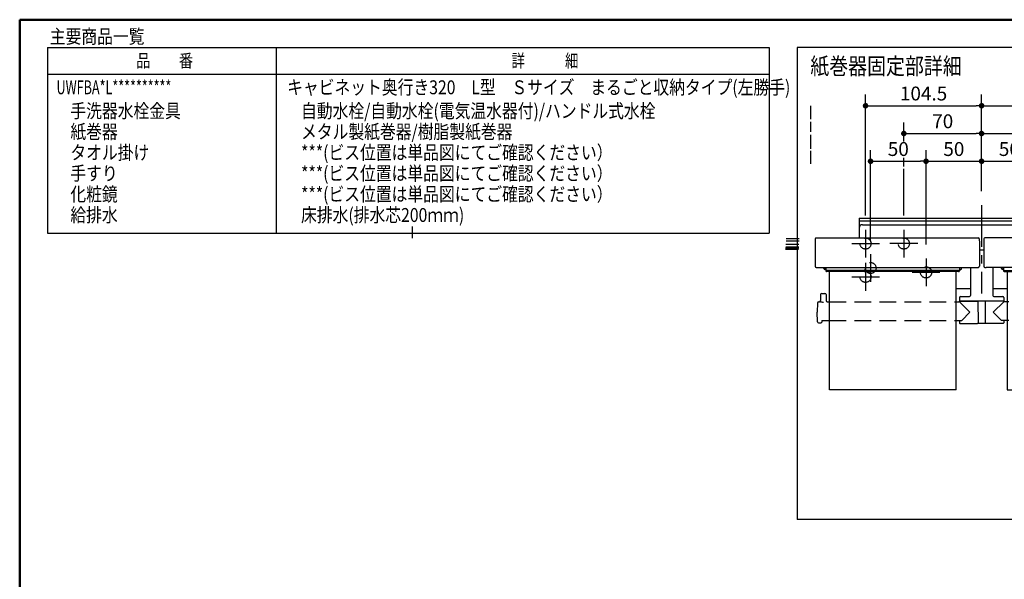
# Model space of a CAD drawing. Units: millimetres. Extents: x -398 to 375, y 7 to 253998.
# Drawn here: x -395 to -218, y 186 to 287 of the extents above; entities that cross this region are included whole.
import ezdxf

# ---------------------------------------------------------------- set-up
doc = ezdxf.new("R2010")
doc.units = ezdxf.units.MM
doc.linetypes.add('CENTER', pattern=[12, 7.5, -1.5, 1.5, -1.5])
doc.linetypes.add('DASHED', pattern=[4.5, 3, -1.5])
doc.layers.add('AV', color=7, linetype='Continuous')
doc.styles.get("Standard").update_dxf_attribs({"font": 'ROMANS', "bigfont": 'BIGFONT'})
doc.dimstyles.new('ISO-25', dxfattribs={"dimtxt": 2.5, "dimasz": 2.5, "dimexe": 1.25, "dimexo": 0.625, "dimtad": 1, "dimtxsty": 'Standard', "dimcen": 2.5, "dimadec": 0, "dimazin": 0, "dimtfac": 1, "dimtmove": 0, "dimatfit": 3, "dimfxl": 1, "dimarcsym": 0})

# ---------------------------------------------------------------- blocks, each defined once
blk = doc.blocks.new('VIS-UWFBA-L0019')
at = {"color": 0, "linetype": 'CENTER'}
for p, q in [((-221.75, 253.58), (-221.75, 237.71)), ((-242.65, 249.18), (-242.65, 244.18)), ((-235.75, 249.18), (-235.75, 244.18)), ((-207.75, 249.18), (-207.75, 244.18)), ((-200.85, 249.18), (-200.85, 244.18)), ((-245.15, 246.68), (-240.15, 246.68)), ((-233.25, 246.68), (-238.25, 246.68)), ((-205.25, 246.68), (-210.25, 246.68)), ((-203.35, 246.68), (-198.35, 246.68)), ((-241.75, 244.78), (-241.75, 239.78)), ((-201.75, 244.78), (-201.75, 239.78)), ((-242.65, 243.18), (-242.65, 238.18)), ((-231.75, 243.98), (-231.75, 238.98)), ((-211.75, 243.98), (-211.75, 238.98)), ((-200.85, 243.18), (-200.85, 238.18)), ((-239.25, 242.28), (-244.25, 242.28)), ((-229.25, 241.48), (-234.25, 241.48)), ((-209.25, 241.48), (-214.25, 241.48)), ((-199.25, 242.28), (-204.25, 242.28)), ((-245.15, 240.68), (-240.15, 240.68)), ((-203.35, 240.68), (-198.35, 240.68))]:
    blk.add_line(p, q, dxfattribs=at)
at = {"color": 0, "linetype": 'Continuous'}
for p, q in [((-243.8, 251.28), (-243.8, 247.7)), ((-243.8, 251.28), (-199.7, 251.28)), ((-243.8, 250.78), (-199.7, 250.78)), ((-243.2, 250.08), (-200.3, 250.08)), ((-199.7, 251.28), (-199.7, 247.7)), ((-251.73, 247.56), (-251.75, 246.75)), ((-251.75, 246.75), (-251.75, 242.59)), ((-251.58, 247.7), (-222.31, 247.7)), ((-222.16, 247.56), (-222.15, 246.75)), ((-222.15, 246.75), (-222.15, 242.59)), ((-221.33, 247.56), (-221.35, 246.75)), ((-221.35, 246.75), (-221.35, 242.59)), ((-191.91, 247.7), (-221.18, 247.7)), ((-191.76, 247.56), (-191.75, 246.75)), ((-191.75, 246.75), (-191.75, 242.59)), ((-222.15, 245.54), (-221.35, 245.54)), ((-251.75, 242.59), (-251.75, 242.57)), ((-251.75, 242.57), (-251.74, 242.55)), ((-251.74, 242.55), (-251.73, 242.52)), ((-251.73, 242.52), (-251.72, 242.5)), ((-251.72, 242.5), (-251.7, 242.48)), ((-251.7, 242.48), (-251.68, 242.46)), ((-251.68, 242.46), (-251.66, 242.44)), ((-251.66, 242.44), (-251.63, 242.42)), ((-251.63, 242.42), (-251.6, 242.4)), ((-251.6, 242.4), (-251.57, 242.39)), ((-251.57, 242.39), (-251.53, 242.38)), ((-251.53, 242.38), (-251.5, 242.37)), ((-251.5, 242.37), (-251.46, 242.36)), ((-251.46, 242.36), (-251.42, 242.35)), ((-251.42, 242.35), (-251.38, 242.35)), ((-251.38, 242.35), (-251.35, 242.35)), ((-251.35, 242.35), (-222.55, 242.35)), ((-250.15, 242.17), (-250.15, 242.35)), ((-249.8, 242.01), (-249.99, 242.01)), ((-249.85, 242.08), (-249.85, 242.35)), ((-249.8, 242.08), (-249.85, 242.08)), ((-249.8, 242.35), (-249.8, 241.79)), ((-249.8, 241.97), (-249.79, 241.94)), ((-249.8, 241.79), (-249.79, 241.76)), ((-249.79, 241.94), (-249.78, 241.91)), ((-249.79, 241.76), (-249.78, 241.73)), ((-249.78, 241.91), (-249.77, 241.89)), ((-249.78, 241.73), (-249.77, 241.71)), ((-249.77, 241.89), (-249.74, 241.86)), ((-249.77, 241.71), (-249.74, 241.69)), ((-249.74, 241.86), (-249.71, 241.84)), ((-249.74, 241.69), (-249.71, 241.67)), ((-249.71, 241.84), (-249.67, 241.83)), ((-249.71, 241.67), (-249.67, 241.65)), ((-249.67, 241.83), (-249.63, 241.82)), ((-249.67, 241.65), (-249.63, 241.65)), ((-249.63, 241.82), (-249.6, 241.82)), ((-249.63, 241.65), (-249.6, 241.64)), ((-225.9, 241.82), (-249.6, 241.82)), ((-225.9, 241.64), (-249.6, 241.64)), ((-249.15, 220.31), (-249.15, 241.64)), ((-226.35, 220.31), (-226.35, 241.64)), ((-225.9, 241.82), (-225.86, 241.82)), ((-225.9, 241.64), (-225.86, 241.65)), ((-225.86, 241.82), (-225.82, 241.83)), ((-225.86, 241.65), (-225.82, 241.65)), ((-225.82, 241.83), (-225.79, 241.84)), ((-225.82, 241.65), (-225.79, 241.67)), ((-225.79, 241.84), (-225.76, 241.86)), ((-225.79, 241.67), (-225.76, 241.69)), ((-225.76, 241.86), (-225.73, 241.89)), ((-225.76, 241.69), (-225.73, 241.71)), ((-225.73, 241.89), (-225.71, 241.91)), ((-225.73, 241.71), (-225.71, 241.73)), ((-225.71, 241.91), (-225.7, 241.94)), ((-225.71, 241.73), (-225.7, 241.76)), ((-225.7, 242.35), (-225.7, 241.79)), ((-225.65, 242.08), (-225.7, 242.08)), ((-225.7, 242.01), (-225.51, 242.01)), ((-225.7, 241.94), (-225.7, 241.97)), ((-225.7, 241.76), (-225.7, 241.79)), ((-225.65, 242.08), (-225.65, 242.35)), ((-225.35, 242.17), (-225.35, 242.35)), ((-223.75, 242.35), (-223.75, 237.35)), ((-222.55, 242.35), (-222.51, 242.35)), ((-222.51, 242.35), (-222.48, 242.35)), ((-222.48, 242.35), (-222.44, 242.36)), ((-222.44, 242.36), (-222.4, 242.37)), ((-222.4, 242.37), (-222.36, 242.38)), ((-222.36, 242.38), (-222.33, 242.39)), ((-222.33, 242.39), (-222.3, 242.4)), ((-222.3, 242.4), (-222.26, 242.42)), ((-222.26, 242.42), (-222.24, 242.44)), ((-222.24, 242.44), (-222.21, 242.46)), ((-222.21, 242.46), (-222.19, 242.48)), ((-222.19, 242.48), (-222.18, 242.5)), ((-222.18, 242.5), (-222.16, 242.52)), ((-222.16, 242.52), (-222.15, 242.55)), ((-222.15, 242.57), (-222.15, 242.59)), ((-222.15, 242.55), (-222.15, 242.57)), ((-221.35, 242.59), (-221.35, 242.57)), ((-221.35, 242.57), (-221.34, 242.55)), ((-221.34, 242.55), (-221.33, 242.52)), ((-221.33, 242.52), (-221.32, 242.5)), ((-221.32, 242.5), (-221.3, 242.48)), ((-221.3, 242.48), (-221.28, 242.46)), ((-221.28, 242.46), (-221.26, 242.44)), ((-221.26, 242.44), (-221.23, 242.42)), ((-221.23, 242.42), (-221.2, 242.4)), ((-221.2, 242.4), (-221.17, 242.39)), ((-221.17, 242.39), (-221.13, 242.38)), ((-221.13, 242.38), (-221.1, 242.37)), ((-221.1, 242.37), (-221.06, 242.36)), ((-221.06, 242.36), (-221.02, 242.35)), ((-221.02, 242.35), (-220.98, 242.35)), ((-220.98, 242.35), (-220.95, 242.35)), ((-192.15, 242.35), (-220.95, 242.35)), ((-219.75, 242.35), (-219.75, 237.35)), ((-218.15, 242.17), (-218.15, 242.35)), ((-217.8, 242.01), (-217.99, 242.01)), ((-217.85, 242.08), (-217.85, 242.35)), ((-217.85, 242.08), (-217.8, 242.08)), ((-217.8, 242.35), (-217.8, 241.79)), ((-217.8, 241.97), (-217.79, 241.94)), ((-217.8, 241.79), (-217.79, 241.76)), ((-217.79, 241.94), (-217.78, 241.91)), ((-217.79, 241.76), (-217.78, 241.73)), ((-217.78, 241.91), (-217.77, 241.89)), ((-217.78, 241.73), (-217.77, 241.71)), ((-217.77, 241.89), (-217.74, 241.86)), ((-217.77, 241.71), (-217.74, 241.69)), ((-217.74, 241.86), (-217.71, 241.84)), ((-217.74, 241.69), (-217.71, 241.67)), ((-217.71, 241.84), (-217.67, 241.83)), ((-217.71, 241.67), (-217.67, 241.65)), ((-217.67, 241.83), (-217.63, 241.82)), ((-217.67, 241.65), (-217.63, 241.65)), ((-217.63, 241.82), (-217.6, 241.82)), ((-217.63, 241.65), (-217.6, 241.64)), ((-217.6, 241.82), (-193.9, 241.82)), ((-217.6, 241.64), (-193.9, 241.64)), ((-217.15, 241.64), (-217.15, 220.31)), ((-194.35, 220.31), (-194.35, 241.64)), ((-193.9, 241.82), (-193.86, 241.82)), ((-193.9, 241.64), (-193.86, 241.65)), ((-193.86, 241.82), (-193.82, 241.83)), ((-193.86, 241.65), (-193.82, 241.65)), ((-193.82, 241.83), (-193.79, 241.84)), ((-193.82, 241.65), (-193.79, 241.67)), ((-193.79, 241.84), (-193.76, 241.86)), ((-193.79, 241.67), (-193.76, 241.69)), ((-193.76, 241.86), (-193.73, 241.89)), ((-193.76, 241.69), (-193.73, 241.71)), ((-193.73, 241.89), (-193.71, 241.91)), ((-193.73, 241.71), (-193.71, 241.73)), ((-193.71, 241.91), (-193.7, 241.94)), ((-193.71, 241.73), (-193.7, 241.76)), ((-193.7, 242.35), (-193.7, 241.79)), ((-193.7, 242.08), (-193.65, 242.08)), ((-193.7, 242.01), (-193.51, 242.01)), ((-193.7, 241.94), (-193.7, 241.97)), ((-193.7, 241.76), (-193.7, 241.79)), ((-193.65, 242.08), (-193.65, 242.35)), ((-193.35, 242.17), (-193.35, 242.35)), ((-192.15, 242.35), (-192.11, 242.35)), ((-192.11, 242.35), (-192.08, 242.35)), ((-192.08, 242.35), (-192.04, 242.36)), ((-192.04, 242.36), (-192, 242.37)), ((-192, 242.37), (-191.96, 242.38)), ((-191.96, 242.38), (-191.93, 242.39)), ((-191.93, 242.39), (-191.9, 242.4)), ((-191.9, 242.4), (-191.86, 242.42)), ((-191.86, 242.42), (-191.84, 242.44)), ((-191.84, 242.44), (-191.81, 242.46)), ((-191.81, 242.46), (-191.79, 242.48)), ((-191.79, 242.48), (-191.78, 242.5)), ((-191.78, 242.5), (-191.76, 242.52)), ((-191.76, 242.52), (-191.75, 242.55)), ((-191.75, 242.57), (-191.75, 242.59)), ((-191.75, 242.55), (-191.75, 242.57)), ((-250.54, 237.71), (-249.96, 237.71)), ((-226.35, 238.59), (-223.75, 238.59)), ((-219.75, 238.59), (-217.15, 238.59)), ((-192.96, 237.71), (-193.54, 237.71)), ((-251.32, 236.02), (-251.35, 234.31)), ((-251.12, 236.21), (-250.95, 236.21)), ((-250.74, 237.51), (-250.75, 236.41)), ((-250.75, 236.21), (-250.75, 236.21)), ((-250.75, 236.21), (-250.74, 236.2)), ((-250.74, 236.2), (-250.73, 236.19)), ((-250.73, 236.19), (-250.71, 236.19)), ((-250.71, 236.19), (-250.67, 236.18)), ((-250.67, 236.18), (-250.6, 236.16)), ((-250.6, 236.16), (-250.52, 236.16)), ((-250.52, 236.16), (-250.43, 236.15)), ((-250.43, 236.15), (-250.34, 236.15)), ((-250.34, 236.15), (-250.25, 236.15)), ((-249.76, 237.51), (-249.75, 236.41)), ((-249.55, 236.21), (-249.15, 236.21)), ((-226.35, 236.21), (-225.84, 236.21)), ((-225.75, 236.95), (-225.75, 236.35)), ((-225.75, 236.35), (-217.75, 236.35)), ((-225.75, 236.21), (-223.85, 234.31)), ((-225.69, 236.31), (-222.4, 236.31)), ((-225.55, 237.15), (-223.95, 237.15)), ((-225.12, 236.35), (-225.12, 236.31)), ((-224.64, 236.35), (-224.64, 236.31)), ((-224.58, 236.35), (-224.58, 236.31)), ((-223.12, 236.35), (-223.12, 236.31)), ((-222.4, 236.35), (-222.36, 232.37)), ((-221.1, 236.35), (-221.13, 232.37)), ((-217.81, 236.31), (-221.1, 236.31)), ((-217.75, 236.21), (-219.65, 234.31)), ((-219.55, 237.15), (-217.95, 237.15)), ((-218.86, 236.35), (-218.86, 236.31)), ((-218.38, 236.35), (-218.38, 236.31)), ((-217.75, 236.95), (-217.75, 236.35)), ((-217.15, 236.21), (-217.66, 236.21)), ((-193.95, 236.21), (-194.35, 236.21)), ((-193.74, 237.51), (-193.75, 236.41)), ((-193.75, 236.21), (-193.75, 236.21)), ((-193.75, 236.21), (-193.74, 236.2)), ((-193.74, 236.2), (-193.73, 236.19)), ((-193.73, 236.19), (-193.71, 236.19)), ((-193.71, 236.19), (-193.67, 236.18)), ((-193.67, 236.18), (-193.6, 236.16)), ((-193.6, 236.16), (-193.52, 236.16)), ((-193.52, 236.16), (-193.43, 236.15)), ((-193.43, 236.15), (-193.34, 236.15)), ((-193.34, 236.15), (-193.25, 236.15)), ((-192.76, 237.51), (-192.75, 236.41)), ((-192.38, 236.21), (-192.55, 236.21)), ((-192.18, 236.02), (-192.15, 234.31)), ((-251.32, 232.61), (-251.35, 234.31)), ((-225.33, 232.81), (-223.85, 234.31)), ((-218.17, 232.81), (-219.65, 234.31)), ((-192.18, 232.61), (-192.15, 234.31)), ((-251.12, 232.41), (-250.65, 232.41)), ((-250.54, 232.81), (-250.55, 232.51)), ((-250.54, 232.81), (-249.15, 232.81)), ((-226.35, 232.81), (-225.33, 232.81)), ((-225.75, 232.81), (-225.75, 232.41)), ((-222.39, 232.87), (-222.37, 232.87)), ((-222.39, 232.87), (-222.39, 232.41)), ((-221.1, 232.87), (-221.13, 232.87)), ((-221.1, 232.87), (-221.1, 232.41)), ((-217.15, 232.81), (-218.17, 232.81)), ((-217.74, 232.81), (-217.75, 232.41)), ((-192.95, 232.81), (-194.35, 232.81)), ((-192.95, 232.81), (-192.95, 232.51)), ((-192.38, 232.41), (-192.85, 232.41)), ((-225.65, 232.31), (-222.49, 232.31)), ((-221.19, 232.31), (-222.3, 232.31)), ((-217.85, 232.31), (-221, 232.31)), ((-226.35, 220.31), (-249.15, 220.31)), ((-217.15, 220.31), (-194.35, 220.31))]:
    blk.add_line(p, q, dxfattribs=at)
at = {"color": 0, "linetype": 'DASHED'}
for p, q in [((-249.15, 236.21), (-226.35, 236.21)), ((-194.35, 236.21), (-217.15, 236.21)), ((-249.15, 232.81), (-226.35, 232.81)), ((-194.35, 232.81), (-217.15, 232.81))]:
    blk.add_line(p, q, dxfattribs=at)
for centre in [(-242.65, 246.68), (-235.75, 246.68), (-207.75, 246.68), (-200.85, 246.68), (-241.75, 242.28), (-201.75, 242.28), (-242.65, 240.68), (-231.75, 241.48), (-211.75, 241.48), (-200.85, 240.68)]:
    blk.add_circle(centre, 1, dxfattribs=at)
at = {"color": 0, "linetype": 'Continuous'}
for centre, radius, start, end in [((-243.2, 249.48), 0.6, 90, 180), ((-200.3, 249.48), 0.6, 0, 90), ((-251.58, 247.55), 0.15, 90, 179), ((-222.31, 247.55), 0.15, 1, 90), ((-221.18, 247.55), 0.15, 90, 179), ((-191.91, 247.55), 0.15, 1, 90), ((-249.99, 242.17), 0.16, 180, 270), ((-225.51, 242.17), 0.16, 270, 0), ((-217.99, 242.17), 0.16, 180, 270), ((-193.51, 242.17), 0.16, 270, 0), ((-250.54, 237.51), 0.2, 90, 179.5), ((-249.96, 237.51), 0.2, 0.5, 90), ((-193.54, 237.51), 0.2, 90, 179.5), ((-192.96, 237.51), 0.2, 0.5, 90), ((-251.12, 236.01), 0.2, 90, 179), ((-250.95, 236.41), 0.2, 270, 359.5), ((-249.55, 236.41), 0.2, 180.5, 270), ((-225.84, 236.31), 0.1, 270, 337.9757), ((-225.55, 236.95), 0.2, 90, 180), ((-225.69, 236.25), 0.06, 90, 157.9757), ((-223.95, 237.35), 0.2, 270, 0), ((-219.55, 237.35), 0.2, 180, 270), ((-217.95, 236.95), 0.2, 0, 90), ((-217.81, 236.25), 0.06, 22.0243, 90), ((-217.66, 236.31), 0.1, 202.0243, 270), ((-193.95, 236.41), 0.2, 270, 359.5), ((-192.55, 236.41), 0.2, 180.5, 270), ((-192.38, 236.01), 0.2, 1, 90), ((-251.12, 232.61), 0.2, 181, 270), ((-250.65, 232.51), 0.1, 270, 359.5), ((-225.65, 232.41), 0.1, 180.5, 270), ((-222.49, 232.41), 0.1, 270, 0), ((-222.3, 232.37), 0.06, 180.5, 270), ((-221.19, 232.37), 0.06, 270, 359.5), ((-221, 232.41), 0.1, 180, 270), ((-217.85, 232.41), 0.1, 270, 359.5), ((-192.85, 232.51), 0.1, 180.5, 270), ((-192.38, 232.61), 0.2, 270, 359)]:
    blk.add_arc(centre, radius, start, end, dxfattribs=at)
blk = doc.blocks.new('_Dot')
at = {"color": 0, "linetype": 'ByBlock', "lineweight": -2}
blk.add_line((-0.5, 0), (-1, 0), dxfattribs=at)
at = {"color": 0, "linetype": 'ByBlock', "const_width": 0.5}
blk.add_lwpolyline([(-0.25, 0, 1), (0.25, 0, 1)], format="xyb", close=True, dxfattribs=at)
blk = doc.blocks.new('*D93')
at = {"color": 0, "lineweight": -2}
for p, q in [((-241.75, 247.32), (-241.75, 263.5)), ((-231.75, 246.52), (-231.75, 263.5)), ((-240.75, 261.5), (-232.75, 261.5))]:
    blk.add_line(p, q, dxfattribs=at)
at = {"layer": 'Defpoints', "color": 0}
for p in [(-231.75, 261.5), (-241.75, 244.78), (-231.75, 243.98)]:
    blk.add_point(p, dxfattribs=at)
at = {"color": 0, "lineweight": -2, "rotation": 180}
blk.add_blockref('_Dot', (-241.75, 261.5), dxfattribs=at)
at = {"color": 0, "lineweight": -2}
blk.add_blockref('_Dot', (-231.75, 261.5), dxfattribs=at)
at = {"color": 0, "insert": (-236.75, 263.38), "char_height": 2.5, "attachment_point": 5}
blk.add_mtext('50', dxfattribs=at)
blk = doc.blocks.new('*D96')
at = {"color": 7, "linetype": 'Continuous'}
blk.add_line((-231.75, 261.5), (-221.75, 261.5), dxfattribs=at)
at = {"color": 7, "linetype": 'Continuous', "const_width": 0.5}
blk.add_lwpolyline([(-222, 261.5, 1), (-221.5, 261.5, 1), (-222, 261.5, 1)], format="xyb", dxfattribs=at)
at = {"layer": 'Defpoints', "color": 0}
for p in [(-221.75, 261.5), (-221.75, 253.58), (-231.75, 243.98)]:
    blk.add_point(p, dxfattribs=at)
at = {"color": 0, "insert": (-226.75, 263.38), "char_height": 2.5, "attachment_point": 5}
blk.add_mtext('50', dxfattribs=at)
blk = doc.blocks.new('_None')
blk = doc.blocks.new('*D98')
at = {"color": 7, "linetype": 'Continuous'}
for p, q in [((-200.85, 270.01), (-200.85, 273.5)), ((-221.75, 271.5), (-200.85, 271.5)), ((-200.85, 271.5), (-182.23, 271.5))]:
    blk.add_line(p, q, dxfattribs=at)
at = {"color": 7, "linetype": 'Continuous', "const_width": 0.5}
blk.add_lwpolyline([(-201.1, 271.5, 1), (-200.6, 271.5, 1), (-201.1, 271.5, 1)], format="xyb", dxfattribs=at)
at = {"layer": 'Defpoints', "color": 0}
for p in [(-200.85, 271.5), (-200.85, 267.47), (-221.75, 253.58)]:
    blk.add_point(p, dxfattribs=at)
at = {"color": 0, "insert": (-179.47, 274.03), "char_height": 2.5, "attachment_point": 5}
blk.add_mtext('104.5\u3000\u3000(樹脂製紙巻器)', dxfattribs=at)
blk = doc.blocks.new('*D99')
at = {"color": 7, "linetype": 'Continuous'}
for p, q in [((-211.75, 246.52), (-211.75, 263.5)), ((-221.75, 261.5), (-211.75, 261.5))]:
    blk.add_line(p, q, dxfattribs=at)
at = {"color": 7, "linetype": 'Continuous', "const_width": 0.5}
blk.add_lwpolyline([(-212, 261.5, 1), (-211.5, 261.5, 1), (-212, 261.5, 1)], format="xyb", dxfattribs=at)
at = {"layer": 'Defpoints', "color": 0}
for p in [(-211.75, 261.5), (-221.75, 253.58), (-211.75, 243.98)]:
    blk.add_point(p, dxfattribs=at)
at = {"color": 0, "insert": (-216.75, 263.38), "char_height": 2.5, "attachment_point": 5}
blk.add_mtext('50', dxfattribs=at)
blk = doc.blocks.new('*D101')
at = {"color": 0, "lineweight": -2}
for p, q in [((-235.75, 265.09), (-235.75, 268.5)), ((-234.75, 266.5), (-222.75, 266.5))]:
    blk.add_line(p, q, dxfattribs=at)
at = {"layer": 'Defpoints', "color": 0}
for p in [(-221.75, 266.5), (-235.75, 262.55), (-221.75, 253.58)]:
    blk.add_point(p, dxfattribs=at)
at = {"color": 0, "lineweight": -2, "rotation": 180}
blk.add_blockref('_Dot', (-235.75, 266.5), dxfattribs=at)
at = {"color": 0, "lineweight": -2}
blk.add_blockref('_Dot', (-221.75, 266.5), dxfattribs=at)
at = {"color": 0, "insert": (-228.75, 268.38), "char_height": 2.5, "attachment_point": 5}
blk.add_mtext('70', dxfattribs=at)
blk = doc.blocks.new('*D102')
at = {"color": 7, "linetype": 'Continuous'}
for p, q in [((-207.75, 262.7), (-207.75, 268.5)), ((-221.75, 266.5), (-207.75, 266.5)), ((-207.75, 266.5), (-171.78, 266.5))]:
    blk.add_line(p, q, dxfattribs=at)
at = {"color": 7, "linetype": 'Continuous', "const_width": 0.5}
blk.add_lwpolyline([(-208, 266.5, 1), (-207.5, 266.5, 1), (-208, 266.5, 1)], format="xyb", dxfattribs=at)
at = {"layer": 'Defpoints', "color": 0}
for p in [(-207.75, 266.5), (-207.75, 260.16), (-221.75, 253.58)]:
    blk.add_point(p, dxfattribs=at)
at = {"color": 0, "insert": (-185.25, 269.03), "char_height": 2.5, "attachment_point": 5}
blk.add_mtext('70(メタル製紙巻器固定材)', dxfattribs=at)
blk = doc.blocks.new('*D103')
at = {"color": 0, "lineweight": -2}
for p, q in [((-242.65, 251.72), (-242.65, 273.5)), ((-221.75, 256.12), (-221.75, 273.5)), ((-241.65, 271.5), (-222.75, 271.5))]:
    blk.add_line(p, q, dxfattribs=at)
at = {"layer": 'Defpoints', "color": 0}
for p in [(-221.75, 271.5), (-221.75, 253.58), (-242.65, 249.18)]:
    blk.add_point(p, dxfattribs=at)
at = {"color": 0, "lineweight": -2, "rotation": 180}
blk.add_blockref('_Dot', (-242.65, 271.5), dxfattribs=at)
at = {"color": 0, "lineweight": -2}
blk.add_blockref('_Dot', (-221.75, 271.5), dxfattribs=at)
at = {"color": 0, "insert": (-232.2, 273.38), "char_height": 2.5, "attachment_point": 5}
blk.add_mtext('104.5', dxfattribs=at)
blk = doc.blocks.new('VIS-UWFBA-L0001')
at = {"color": 0, "linetype": 'Continuous', "lineweight": 50}
for q in [(-395, 10), (-10, 287)]:
    blk.add_line((-395, 287), q, dxfattribs=at)

msp = doc.modelspace()

# ---------------------------------------------------------------- linework, layer by layer
at = {"color": 7, "linetype": 'Continuous'}
for p, q in [((-390.02021689, 282.01586505), (-390.02021689, 248.57933457)), ((-390.02021689, 282.01586505), (-260.02021689, 282.01586505)), ((-348.75907913, 248.57933457), (-348.75907913, 282.01586505)), ((-260.02021689, 282.01586505), (-260.02021689, 248.57933457)), ((-254.99410205, 281.98670535), (-254.99410205, 196.98670535)), ((-164.99410205, 281.98670535), (-254.99410205, 281.98670535)), ((-390.02021689, 277.21586505), (-260.02021689, 277.21586505)), ((-252.49410205, 269.10489142), (-252.49410205, 271.51480949)), ((-252.49410205, 266.78116757), (-252.49410205, 268.59613962)), ((-252.49410205, 263.747387), (-252.49410205, 266.27241578)), ((-252.49410205, 261.0292956), (-252.49410205, 263.35511312)), ((-235.7478226, 260.58840137), (-235.7478226, 262.09544298)), ((-235.7478226, 251.72436317), (-235.7478226, 260.12922183)), ((-390.02021689, 248.57933457), (-260.02021689, 248.57933457)), ((-324.25233722, 247.62865831), (-324.25233722, 249.75077701)), ((-324.25233722, 247.62865831), (-324.25233722, 249.75077701)), ((-254.65437748, 246.52323583), (-256.98643952, 246.52323583)), ((-254.59917485, 247.52323583), (-256.9588382, 247.52323583)), ((-254.59917485, 247.12323583), (-256.93123688, 247.12323583)), ((-254.6819788, 245.82323583), (-257.06924347, 245.82323583)), ((-254.73718143, 245.62323583), (-257.06924347, 245.62323583)), ((-254.6819788, 246.02323583), (-257.01404083, 246.02323583)), ((-164.99410205, 196.98670535), (-254.99410205, 196.98670535))]:
    msp.add_line(p, q, dxfattribs=at)

# ---------------------------------------------------------------- block references
at = {"color": 7}
msp.add_blockref('VIS-UWFBA-L0019', (0, 0), dxfattribs=at)
at = {"layer": 'AV', "color": 7}
msp.add_blockref('VIS-UWFBA-L0001', (0, 0), dxfattribs=at)

# ---------------------------------------------------------------- texts
at = {"color": 7}
for s, insert, char_height, attachment_point in [('{\\W0.833333;主要商品一覧}', (-389.57378832, 282.73036505), 2.5, 7), ('{\\W0.804721;品\u3000\u3000番}', (-368.89521689, 279.61586505), 2.3299999237, 5), ('{\\W0.758226;詳\u3000\u3000\u3000細}', (-300.39521689, 279.61586505), 2.3299999237, 5), ('{\\W0.833333;紙巻器固定部詳細}', (-252.6074676, 277.14678523), 3, 7), ('{\\W0.666667;UWFBA*L**********}', (-388.37378832, 273.57236505), 2.5, 7), ('{\\W0.833333;キャビネット奥行き320\u3000L型\u3000Ｓサイズ\u3000まるごと収納タイプ(左勝手)}', (-346.82378832, 273.57236505), 2.5, 7), ('{\\W0.833333;手洗器水栓金具}', (-385.87378832, 269.32236505), 2.5, 7), ('{\\W0.833333;自動水栓/自動水栓(電気温水器付)/ハンドル式水栓}', (-344.32378832, 269.32236505), 2.5, 7), ('{\\W0.833333;紙巻器}', (-385.87378832, 265.57236505), 2.5, 7), ('{\\W0.833333;メタル製紙巻器/樹脂製紙巻器}', (-344.32378832, 265.57236505), 2.5, 7), ('{\\W0.833333;タオル掛け}', (-385.87378832, 261.82236505), 2.5, 7), ('{\\W0.833333;***(ビス位置は単品図にてご確認ください）}', (-344.32378832, 261.82236505), 2.5, 7), ('{\\W0.833333;手すり}', (-385.87378832, 258.07236505), 2.5, 7), ('{\\W0.833333;***(ビス位置は単品図にてご確認ください）}', (-344.32378832, 258.07236505), 2.5, 7), ('{\\W0.833333;化粧鏡}', (-385.87378832, 254.32236505), 2.5, 7), ('{\\W0.833333;***(ビス位置は単品図にてご確認ください）}', (-344.32378832, 254.32236505), 2.5, 7), ('{\\W0.833333;給排水}', (-385.87378832, 250.57236505), 2.5, 7), ('{\\W0.833333;床排水(排水芯200ｍｍ)}', (-344.32378832, 250.57236505), 2.5, 7)]:
    msp.add_mtext(s, dxfattribs=dict(at, insert=insert, char_height=char_height, attachment_point=attachment_point))

# ---------------------------------------------------------------- dimensions: what is measured, and where the dimension line sits
for base, p1, p2, text, override, picture, middle in [((-200.8478226, 271.5), (-221.7478226, 253.5825567), (-200.8478226, 267.47375344), '104.5\u3000\u3000(樹脂製紙巻器)', {"dimtxt": 2.5, "dimasz": 1, "dimexe": 2, "dimexo": 2.54, "dimgap": 0.625, "dimtad": 1, "dimtih": 0, "dimtoh": 0, "dimdec": 8, "dimzin": 0, "dimdsep": 46, "dimblk1": 'None', "dimblk2": 'Dot', "dimsah": 1, "dimse1": 1, "dimse2": 0, "dimtmove": 0}, '*D98', (-179.4692543, 271.5)), ((-221.7478226, 271.5), (-242.6478226, 249.18436317), (-221.7478226, 253.5825567), '104.5', {"dimtxt": 2.5, "dimasz": 1, "dimexe": 2, "dimexo": 2.54, "dimgap": 0.625, "dimtad": 1, "dimtih": 0, "dimtoh": 0, "dimdec": 1, "dimzin": 0, "dimdsep": 46, "dimblk1": 'Dot', "dimblk2": 'Dot', "dimsah": 1, "dimse1": 0, "dimse2": 0, "dimtmove": 0}, '*D103', (-232.1968226, 271.5)), ((-221.7478226, 266.5), (-235.7478226, 262.55462252), (-221.7478226, 253.5825567), '70', {"dimtxt": 2.5, "dimasz": 1, "dimexe": 2, "dimexo": 2.54, "dimgap": 0.625, "dimtad": 1, "dimtih": 0, "dimtoh": 0, "dimdec": 0, "dimdsep": 46, "dimblk1": 'Dot', "dimblk2": 'Dot', "dimsah": 1, "dimse1": 0, "dimse2": 1, "dimtmove": 0}, '*D101', (-228.7468226, 266.5)), ((-207.7478226, 266.5), (-221.7478226, 253.5825567), (-207.7478226, 260.15916277), '70(メタル製紙巻器固定材)', {"dimtxt": 2.5, "dimasz": 1, "dimexe": 2, "dimexo": 2.54, "dimgap": 0.625, "dimtad": 1, "dimtih": 0, "dimtoh": 0, "dimdec": 0, "dimdsep": 46, "dimblk1": 'None', "dimblk2": 'Dot', "dimsah": 1, "dimse1": 1, "dimse2": 0, "dimtmove": 0}, '*D102', (-185.24790374, 266.5)), ((-231.7478226, 261.5), (-241.7478226, 244.78436317), (-231.7478226, 243.98436317), '50', {"dimtxt": 2.5, "dimasz": 1, "dimexe": 2, "dimexo": 2.54, "dimgap": 0.625, "dimtad": 1, "dimtih": 0, "dimtoh": 0, "dimdec": 0, "dimdsep": 46, "dimblk1": 'Dot', "dimblk2": 'Dot', "dimsah": 1, "dimse1": 0, "dimse2": 0, "dimtmove": 0}, '*D93', (-236.7468226, 261.5)), ((-221.7478226, 261.5), (-231.7478226, 243.98436317), (-221.7478226, 253.5825567), '50', {"dimtxt": 2.5, "dimasz": 1, "dimexe": 2, "dimexo": 2.54, "dimgap": 0.625, "dimtad": 1, "dimtih": 0, "dimtoh": 0, "dimdec": 0, "dimdsep": 46, "dimblk1": 'None', "dimblk2": 'Dot', "dimsah": 1, "dimse1": 1, "dimse2": 1, "dimtmove": 0}, '*D96', (-226.7468226, 261.5)), ((-211.7478226, 261.5), (-221.7478226, 253.5825567), (-211.7478226, 243.98436317), '50', {"dimtxt": 2.5, "dimasz": 1, "dimexe": 2, "dimexo": 2.54, "dimgap": 0.625, "dimtad": 1, "dimtih": 0, "dimtoh": 0, "dimdec": 0, "dimdsep": 46, "dimblk1": 'None', "dimblk2": 'Dot', "dimsah": 1, "dimse1": 1, "dimse2": 0, "dimtmove": 0}, '*D99', (-216.7468226, 261.5))]:
    dim = msp.add_linear_dim(base=base, p1=p1, p2=p2, angle=180, text=text, dimstyle='ISO-25', override=override, dxfattribs=at)
    dim.commit()
    dim.dimension.update_dxf_attribs({"geometry": picture, "text_midpoint": middle, "dimtype": 160})

doc.saveas('drawing.dxf')
